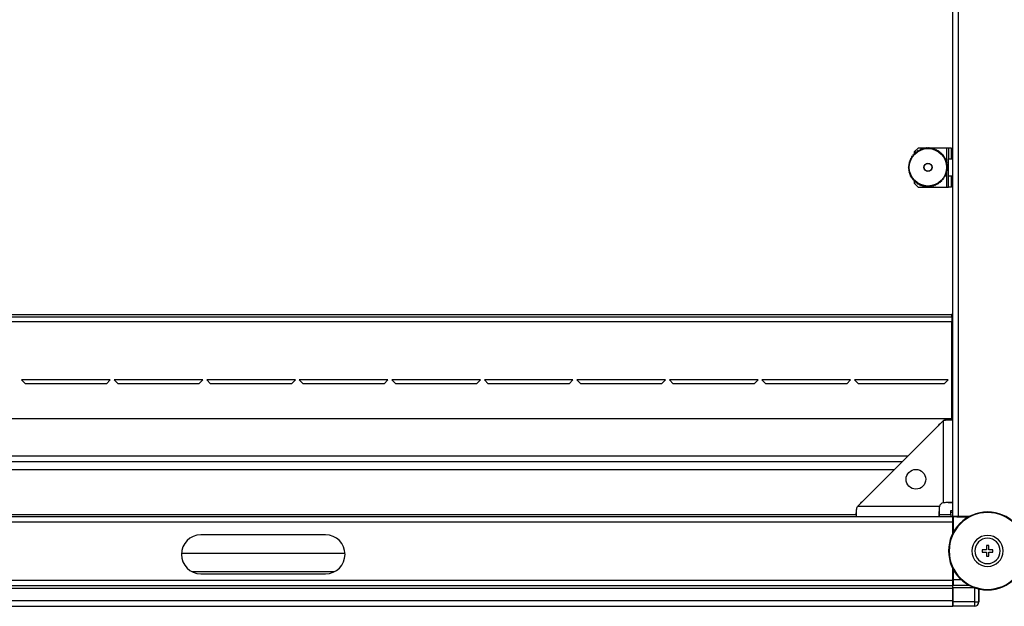
# Model space of a CAD drawing. Units: millimetres. Extents: x 377 to 902, y 240 to 617.
# Drawn here: x 590 to 640, y 240 to 270 of the extents above; entities that cross this region are included whole.
import ezdxf

# ---------------------------------------------------------------- set-up
doc = ezdxf.new("R2010")
doc.units = ezdxf.units.MM

msp = doc.modelspace()

# ---------------------------------------------------------------- linework, layer by layer
at = {"color": 7, "linetype": 'Continuous', "lineweight": 25}
for p, q in [((637.5402, 244.8802), (637.5402, 295.6802)), ((637.8202, 244.8802), (637.8202, 295.6802)), ((635.4203, 263.3205), (635.4202, 263.2652)), ((635.425, 263.3277), (635.4755, 263.3503)), ((635.4814, 263.4053), (635.4755, 263.3503)), ((635.4868, 263.412), (635.5394, 263.4292)), ((635.551, 263.4833), (635.5394, 263.4292)), ((635.5571, 263.4894), (635.6112, 263.501)), ((635.7602, 263.7702), (635.5602, 263.5702)), ((635.5602, 263.5702), (635.5602, 263.4901)), ((635.6284, 263.5536), (635.6112, 263.501)), ((635.6351, 263.559), (635.6901, 263.5649)), ((635.7127, 263.6154), (635.6901, 263.5649)), ((635.7199, 263.6201), (635.7752, 263.6202)), ((636.1938, 263.7702), (635.7602, 263.7702)), ((635.803, 263.6681), (635.7752, 263.6202)), ((635.8107, 263.672), (635.8657, 263.6663)), ((635.8983, 263.711), (635.8657, 263.6663)), ((635.9064, 263.7141), (635.9605, 263.7027)), ((635.9976, 263.7437), (635.9605, 263.7027)), ((636.0059, 263.746), (636.0586, 263.729)), ((636.0997, 263.7659), (636.0586, 263.729)), ((636.1083, 263.7673), (636.1588, 263.7448)), ((636.2037, 263.7773), (636.1588, 263.7448)), ((636.2123, 263.7777), (636.2602, 263.7502)), ((636.295, 263.7702), (636.2255, 263.7702)), ((636.3082, 263.7777), (636.2602, 263.7502)), ((636.3168, 263.7773), (636.3616, 263.7448)), ((637.2102, 263.7702), (636.3267, 263.7702)), ((636.4122, 263.7673), (636.3616, 263.7448)), ((636.4207, 263.7659), (636.4619, 263.729)), ((636.5146, 263.746), (636.4619, 263.729)), ((636.5229, 263.7437), (636.56, 263.7027)), ((636.6141, 263.7141), (636.56, 263.7027)), ((636.6222, 263.711), (636.6548, 263.6663)), ((636.7098, 263.672), (636.6548, 263.6663)), ((636.7175, 263.6681), (636.7452, 263.6202)), ((636.8006, 263.6201), (636.7452, 263.6202)), ((636.8078, 263.6154), (636.8304, 263.5649)), ((636.8854, 263.559), (636.8304, 263.5649)), ((636.8921, 263.5536), (636.9093, 263.501)), ((636.9634, 263.4894), (636.9093, 263.501)), ((636.9695, 263.4833), (636.9811, 263.4292)), ((637.0337, 263.412), (636.9811, 263.4292)), ((637.0391, 263.4053), (637.045, 263.3503)), ((637.0955, 263.3277), (637.045, 263.3503)), ((637.1002, 263.3205), (637.1003, 263.2652)), ((637.3102, 263.7702), (637.2102, 263.7702)), ((637.4602, 263.7702), (637.3102, 263.7702)), ((637.3102, 263.7702), (637.3102, 263.2202)), ((637.4602, 263.2202), (637.4602, 263.7702)), ((635.2627, 262.8281), (635.2902, 262.7802)), ((635.2631, 262.8367), (635.2956, 262.8816)), ((635.2731, 262.9321), (635.2956, 262.8816)), ((635.2745, 262.9407), (635.3114, 262.9818)), ((635.2944, 263.0345), (635.3114, 262.9818)), ((635.2967, 263.0428), (635.3377, 263.0799)), ((635.3263, 263.134), (635.3377, 263.0799)), ((635.3294, 263.1421), (635.3741, 263.1747)), ((635.3684, 263.2297), (635.3741, 263.1747)), ((635.3723, 263.2374), (635.4202, 263.2652)), ((637.1481, 263.2374), (637.1003, 263.2652)), ((637.1521, 263.2297), (637.1464, 263.1747)), ((637.1911, 263.1421), (637.1464, 263.1747)), ((637.1942, 263.134), (637.1828, 263.0799)), ((637.2238, 263.0428), (637.1828, 263.0799)), ((637.226, 263.0345), (637.209, 262.9818)), ((637.246, 262.9407), (637.209, 262.9818)), ((637.2473, 262.9321), (637.2249, 262.8816)), ((637.2574, 262.8367), (637.2249, 262.8816)), ((637.2578, 262.8281), (637.2302, 262.7802)), ((637.3102, 262.3202), (637.3102, 263.2202)), ((637.3102, 263.2202), (637.5402, 263.2202)), ((635.2627, 262.7322), (635.2902, 262.7802)), ((635.2631, 262.7236), (635.2956, 262.6788)), ((635.2731, 262.6282), (635.2956, 262.6788)), ((635.2745, 262.6197), (635.3114, 262.5785)), ((635.2944, 262.5258), (635.3114, 262.5785)), ((635.2967, 262.5175), (635.3377, 262.4804)), ((635.3263, 262.4263), (635.3377, 262.4804)), ((635.3294, 262.4182), (635.3741, 262.3856)), ((635.3684, 262.3306), (635.3741, 262.3856)), ((635.3723, 262.3229), (635.4202, 262.2952)), ((637.1481, 262.3229), (637.1003, 262.2952)), ((637.1911, 262.4182), (637.1464, 262.3856)), ((637.1521, 262.3306), (637.1464, 262.3856)), ((637.2238, 262.5175), (637.1828, 262.4804)), ((637.1942, 262.4263), (637.1828, 262.4804)), ((637.246, 262.6197), (637.209, 262.5785)), ((637.226, 262.5258), (637.209, 262.5785)), ((637.2574, 262.7236), (637.2249, 262.6788)), ((637.2473, 262.6282), (637.2249, 262.6788)), ((637.2578, 262.7322), (637.2302, 262.7802)), ((637.5402, 262.3202), (637.3102, 262.3202)), ((637.3102, 261.7702), (637.3102, 262.3202)), ((637.4602, 261.7702), (637.4602, 262.3202)), ((635.4203, 262.2398), (635.4202, 262.2952)), ((635.425, 262.2326), (635.4755, 262.21)), ((635.4814, 262.155), (635.4755, 262.21)), ((635.4868, 262.1483), (635.5394, 262.1311)), ((635.551, 262.077), (635.5394, 262.1311)), ((635.5571, 262.0709), (635.6112, 262.0593)), ((635.5602, 262.0702), (635.5602, 261.9702)), ((635.5602, 261.9702), (635.7602, 261.7702)), ((635.6284, 262.0067), (635.6112, 262.0593)), ((635.6351, 262.0013), (635.6901, 261.9954)), ((635.7127, 261.9449), (635.6901, 261.9954)), ((635.7199, 261.9402), (635.7752, 261.9401)), ((635.803, 261.8923), (635.7752, 261.9401)), ((635.8107, 261.8883), (635.8657, 261.894)), ((635.8983, 261.8493), (635.8657, 261.894)), ((635.9064, 261.8462), (635.9605, 261.8576)), ((635.9976, 261.8166), (635.9605, 261.8576)), ((636.0059, 261.8144), (636.0586, 261.8314)), ((636.0997, 261.7944), (636.0586, 261.8314)), ((636.1083, 261.7931), (636.1588, 261.8155)), ((636.2037, 261.783), (636.1588, 261.8155)), ((636.2123, 261.7826), (636.2602, 261.8102)), ((636.3082, 261.7826), (636.2602, 261.8102)), ((636.3168, 261.783), (636.3616, 261.8155)), ((636.4122, 261.7931), (636.3616, 261.8155)), ((636.4207, 261.7944), (636.4619, 261.8314)), ((636.5145, 261.8144), (636.4619, 261.8314)), ((636.5229, 261.8166), (636.56, 261.8576)), ((636.6141, 261.8462), (636.56, 261.8576)), ((636.6222, 261.8493), (636.6548, 261.894)), ((636.7098, 261.8883), (636.6548, 261.894)), ((636.7175, 261.8923), (636.7452, 261.9401)), ((636.8006, 261.9402), (636.7452, 261.9401)), ((636.8078, 261.9449), (636.8304, 261.9954)), ((636.8854, 262.0013), (636.8304, 261.9954)), ((636.8921, 262.0067), (636.9093, 262.0593)), ((636.9634, 262.0709), (636.9093, 262.0593)), ((636.9695, 262.077), (636.9811, 262.1311)), ((637.0337, 262.1483), (636.9811, 262.1311)), ((637.0391, 262.155), (637.045, 262.21)), ((637.0955, 262.2326), (637.045, 262.21)), ((637.1002, 262.2398), (637.1003, 262.2952)), ((635.7602, 261.7702), (637.2102, 261.7702)), ((637.2102, 261.7702), (637.3102, 261.7702)), ((637.4602, 261.7702), (637.3102, 261.7702)), ((637.4902, 255.2202), (526.7902, 255.2202)), ((526.7902, 255.1202), (637.4902, 255.1202)), ((526.7902, 254.8802), (637.4902, 254.8802)), ((637.4902, 255.1202), (637.4902, 255.2202)), ((637.4902, 255.1202), (637.4902, 254.8802)), ((637.4902, 249.8802), (637.4902, 254.8802)), ((594.2902, 251.8802), (589.7402, 251.8802)), ((589.9402, 251.6802), (589.7402, 251.8802)), ((594.2902, 251.8802), (594.0902, 251.6802)), ((594.6902, 251.6802), (594.4902, 251.8802)), ((599.0402, 251.8802), (594.4902, 251.8802)), ((599.0402, 251.8802), (598.8402, 251.6802)), ((599.4402, 251.6802), (599.2402, 251.8802)), ((603.7902, 251.8802), (599.2402, 251.8802)), ((603.7902, 251.8802), (603.5902, 251.6802)), ((604.1902, 251.6802), (603.9902, 251.8802)), ((608.5402, 251.8802), (603.9902, 251.8802)), ((608.5402, 251.8802), (608.3402, 251.6802)), ((608.9402, 251.6802), (608.7402, 251.8802)), ((613.2902, 251.8802), (608.7402, 251.8802)), ((613.2902, 251.8802), (613.0902, 251.6802)), ((613.6902, 251.6802), (613.4902, 251.8802)), ((618.0402, 251.8802), (613.4902, 251.8802)), ((618.0402, 251.8802), (617.8402, 251.6802)), ((618.4402, 251.6802), (618.2402, 251.8802)), ((622.7902, 251.8802), (618.2402, 251.8802)), ((622.7902, 251.8802), (622.5902, 251.6802)), ((623.1902, 251.6802), (622.9902, 251.8802)), ((627.5402, 251.8802), (622.9902, 251.8802)), ((627.5402, 251.8802), (627.3402, 251.6802)), ((627.9402, 251.6802), (627.7402, 251.8802)), ((632.2902, 251.8802), (627.7402, 251.8802)), ((632.2902, 251.8802), (632.0902, 251.6802)), ((637.2902, 251.8802), (632.4902, 251.8802)), ((632.6902, 251.6802), (632.4902, 251.8802)), ((637.2902, 251.8802), (637.0902, 251.6802)), ((594.0902, 251.6802), (589.9402, 251.6802)), ((598.8402, 251.6802), (594.6902, 251.6802)), ((603.5902, 251.6802), (599.4402, 251.6802)), ((608.3402, 251.6802), (604.1902, 251.6802)), ((613.0902, 251.6802), (608.9402, 251.6802)), ((617.8402, 251.6802), (613.6902, 251.6802)), ((622.5902, 251.6802), (618.4402, 251.6802)), ((627.3402, 251.6802), (623.1902, 251.6802)), ((632.0902, 251.6802), (627.9402, 251.6802)), ((637.0902, 251.6802), (632.6902, 251.6802)), ((637.5402, 249.8802), (526.7402, 249.8802)), ((637.0402, 249.7802), (632.6402, 245.3802)), ((637.0402, 249.7802), (637.0402, 245.5751)), ((637.4167, 249.837), (637.2286, 249.837)), ((636.8349, 249.6075), (636.7902, 249.5302)), ((636.8349, 249.6075), (636.8202, 249.5602)), ((636.8676, 249.6075), (636.8349, 249.6075)), ((634.9402, 247.6802), (529.3402, 247.6802)), ((632.8861, 245.626), (632.8159, 245.5855)), ((632.5834, 245.1918), (632.5834, 245.0037)), ((636.8453, 245.3802), (632.6402, 245.3802)), ((632.8589, 245.5988), (632.8159, 245.5855)), ((632.8159, 245.5558), (632.8159, 245.5855)), ((636.8402, 244.8802), (636.8402, 245.1302)), ((637.5402, 245.5802), (637.2902, 245.5802)), ((637.4402, 245.1802), (637.5402, 245.1802)), ((637.4402, 244.9802), (637.4402, 245.1802)), ((526.7402, 244.8802), (637.5402, 244.8802)), ((637.5402, 245.0802), (637.4402, 245.0802)), ((637.4402, 244.9802), (637.4402, 244.8802)), ((637.8202, 244.8802), (637.5402, 244.8802)), ((637.5402, 244.6002), (637.5402, 244.8802)), ((637.5402, 244.8771), (637.5555, 244.8619)), ((637.5402, 244.8771), (637.6902, 244.8771)), ((637.553, 244.7174), (637.5402, 244.7302)), ((637.5555, 244.8619), (637.5555, 244.05)), ((638.3622, 244.8619), (637.5555, 244.8619)), ((637.6872, 244.8771), (637.6872, 244.8802)), ((637.6902, 244.8802), (637.6902, 244.8771)), ((637.703, 244.8644), (637.6902, 244.8771)), ((638.3966, 244.8802), (637.8202, 244.8802)), ((637.843, 244.8632), (638.3646, 244.8632)), ((639.3183, 245.0752), (639.3183, 245.1052)), ((526.7402, 244.6002), (637.5402, 244.6002)), ((637.5402, 244.0209), (637.5402, 244.6002)), ((637.5542, 244.0475), (637.5542, 244.5774)), ((605.3402, 243.9302), (598.9402, 243.9302)), ((639.2583, 243.1652), (639.0433, 243.1652)), ((639.0433, 243.1652), (639.0433, 243.0452)), ((639.3783, 243.3802), (639.2583, 243.3802)), ((639.2583, 243.3802), (639.2583, 243.1652)), ((639.3783, 243.1652), (639.3783, 243.3802)), ((639.5933, 243.1652), (639.3783, 243.1652)), ((639.5933, 243.0452), (639.5933, 243.1652)), ((606.339, 242.9802), (597.9415, 242.9802)), ((639.0433, 243.0452), (639.2583, 243.0452)), ((639.2583, 243.0452), (639.2583, 242.8302)), ((639.2583, 242.8302), (639.3783, 242.8302)), ((639.3783, 242.8302), (639.3783, 243.0452)), ((639.3783, 243.0452), (639.5933, 243.0452)), ((637.5402, 241.6102), (637.5402, 242.1894)), ((637.5542, 241.6329), (637.5542, 242.1628)), ((637.5555, 242.1603), (637.5555, 241.6262)), ((526.7402, 241.6102), (637.5402, 241.6102)), ((605.7761, 242.0302), (598.5043, 242.0302)), ((598.9402, 241.9302), (605.3402, 241.9302)), ((637.5402, 241.3302), (637.5402, 241.6102)), ((526.7402, 241.3302), (637.5402, 241.3302)), ((526.7402, 241.2002), (637.5402, 241.2002)), ((637.5402, 241.4802), (637.553, 241.4929)), ((637.5402, 241.3334), (637.5531, 241.3463)), ((637.5402, 241.3334), (637.5435, 241.3301)), ((637.5402, 241.2002), (637.5402, 241.3302)), ((637.5402, 240.5602), (637.5402, 241.2002)), ((638.6447, 241.2061), (637.5446, 241.2061)), ((637.5446, 241.2061), (637.5446, 240.4877)), ((638.6447, 241.2061), (638.6447, 240.4877)), ((638.8646, 241.1573), (638.8646, 240.4877)), ((638.8647, 240.4877), (638.8647, 241.1573)), ((639.3183, 241.1352), (639.3183, 241.1052)), ((526.7402, 240.5602), (637.5402, 240.5602)), ((526.7402, 240.2802), (637.5402, 240.2802)), ((637.5402, 240.5602), (637.5446, 240.5109)), ((637.5402, 240.2802), (637.5402, 240.5602)), ((638.6447, 240.4877), (637.5446, 240.4877)), ((638.6447, 240.2677), (637.5465, 240.2677)), ((638.6447, 240.4877), (638.8647, 240.4877)), ((638.6447, 240.4877), (638.6447, 240.2677))]:
    msp.add_line(p, q, dxfattribs=at)
at = {"color": 8, "linetype": 'Continuous', "lineweight": 25}
for p, q in [((637.2102, 263.7702), (637.2102, 263.0551)), ((637.2102, 262.5052), (637.2102, 261.7702)), ((529.0402, 247.9802), (635.2402, 247.9802)), ((529.7402, 247.2802), (634.5402, 247.2802)), ((635.5694, 247.2802), (635.7111, 247.2802)), ((531.6966, 244.9802), (632.5838, 244.9802)), ((636.8402, 244.9802), (637.4402, 244.9802)), ((637.553, 244.7174), (637.5402, 244.7174)), ((637.703, 244.8802), (637.703, 244.8644)), ((637.843, 244.8632), (637.843, 244.8802)), ((637.5402, 244.5774), (637.5542, 244.5774)), ((637.5542, 241.6329), (637.5402, 241.6329)), ((637.9719, 241.6262), (637.5555, 241.6262)), ((638.3967, 241.3301), (637.5435, 241.3301)), ((637.5531, 241.3463), (638.3663, 241.3463))]:
    msp.add_line(p, q, dxfattribs=at)
at = {"color": 8, "linetype": 'Continuous', "lineweight": 25, "flags": 128}
msp.add_lwpolyline([(638.8512, 240.4119), (638.8604, 240.4448), (638.8646, 240.4877)], dxfattribs=at)
at = {"color": 7, "linetype": 'Continuous', "lineweight": 25}
for centre, radius in [((636.2602, 262.7802), 0.96), ((636.2602, 262.7802), 0.21), ((636.2602, 262.7802), 0.2), ((635.6402, 246.7802), 0.505)]:
    msp.add_circle(centre, radius, dxfattribs=at)
for centre, radius, start, end in [((637.5652, 255.2202), 0.075, 109.47122, 180), ((637.0902, 245.3302), 0.25, 101.53696, 168.46304), ((639.3183, 243.1052), 2, 90, 270), ((639.3183, 243.1052), 1.97, 90, 270), ((639.3183, 243.1052), 2, 270, 90), ((639.3183, 243.1052), 1.97, 270, 90), ((598.9402, 242.9302), 1, 90, 270), ((605.3402, 242.9302), 1, 270, 90), ((639.3183, 243.1052), 0.8, 90, 270), ((639.3183, 243.1052), 0.65, 90, 270), ((639.3183, 243.1052), 0.8, 270, 90), ((639.3183, 243.1052), 0.65, 270, 90), ((638.6447, 240.4877), 0.22, 270, 0)]:
    msp.add_arc(centre, radius, start, end, dxfattribs=at)
for centre, major_axis, start_param, end_param in [((637.5435, 241.2061), (0, 0.124), 4.712389, 6.2744587), ((637.5465, 240.4877), (0, 0.22), 1.5707963, 3.1503193)]:
    msp.add_ellipse(centre, major_axis=major_axis, ratio=0.0087269, start_param=start_param, end_param=end_param, dxfattribs=at)
for points, knots in [([(635.4215, 263.3248), (635.4212, 263.3241), (635.4205, 263.3228), (635.4203, 263.3214), (635.4203, 263.3206), (635.4203, 263.3205)], [0, 0, 0, 0, 0.4597743, 0.9168841, 1, 1, 1, 1]), ([(635.425, 263.3277), (635.4244, 263.3274), (635.4232, 263.3268), (635.4221, 263.3256), (635.4216, 263.3249), (635.4215, 263.3248)], [0, 0, 0, 0, 0.4590367, 0.9194047, 1, 1, 1, 1]), ([(635.4831, 263.4095), (635.4827, 263.4089), (635.4818, 263.4076), (635.4815, 263.4062), (635.4814, 263.4054), (635.4814, 263.4053)], [0, 0, 0, 0, 0.45996795, 0.91685399, 1, 1, 1, 1]), ([(635.4868, 263.412), (635.4862, 263.4118), (635.485, 263.4113), (635.4837, 263.4102), (635.4832, 263.4096), (635.4831, 263.4095)], [0, 0, 0, 0, 0.4583503, 0.9195181, 1, 1, 1, 1]), ([(635.5531, 263.4872), (635.5526, 263.4867), (635.5517, 263.4856), (635.5512, 263.4842), (635.551, 263.4834), (635.551, 263.4833)], [0, 0, 0, 0, 0.4596841, 0.9168296, 1, 1, 1, 1]), ([(635.5571, 263.4894), (635.5565, 263.4892), (635.5552, 263.4889), (635.5538, 263.4879), (635.5532, 263.4873), (635.5531, 263.4872)], [0, 0, 0, 0, 0.4587141, 0.9194482, 1, 1, 1, 1]), ([(635.6309, 263.5573), (635.6304, 263.5568), (635.6293, 263.5558), (635.6287, 263.5544), (635.6284, 263.5537), (635.6284, 263.5536)], [0, 0, 0, 0, 0.4596645, 0.9166297, 1, 1, 1, 1]), ([(635.6351, 263.559), (635.6344, 263.5589), (635.6331, 263.5587), (635.6317, 263.5579), (635.631, 263.5574), (635.6309, 263.5573)], [0, 0, 0, 0, 0.4577681, 0.9198888, 1, 1, 1, 1]), ([(635.7156, 263.6188), (635.715, 263.6184), (635.7139, 263.6175), (635.713, 263.6162), (635.7127, 263.6155), (635.7127, 263.6154)], [0, 0, 0, 0, 0.45939727, 0.91692077, 1, 1, 1, 1]), ([(635.7199, 263.6201), (635.7193, 263.6201), (635.7179, 263.62), (635.7164, 263.6193), (635.7157, 263.6189), (635.7156, 263.6188)], [0, 0, 0, 0, 0.4582683, 0.9197198, 1, 1, 1, 1]), ([(635.8062, 263.6712), (635.8056, 263.6708), (635.8044, 263.67), (635.8034, 263.6688), (635.803, 263.6682), (635.803, 263.6681)], [0, 0, 0, 0, 0.4599869, 0.9171436, 1, 1, 1, 1]), ([(635.8107, 263.672), (635.81, 263.672), (635.8087, 263.6721), (635.8071, 263.6716), (635.8063, 263.6712), (635.8062, 263.6712)], [0, 0, 0, 0, 0.458416, 0.9188715, 1, 1, 1, 1]), ([(635.9018, 263.7137), (635.9012, 263.7134), (635.8999, 263.7128), (635.8988, 263.7117), (635.8984, 263.7111), (635.8983, 263.711)], [0, 0, 0, 0, 0.4596857, 0.9167598, 1, 1, 1, 1]), ([(635.9064, 263.7141), (635.9057, 263.7142), (635.9044, 263.7144), (635.9028, 263.7141), (635.902, 263.7138), (635.9018, 263.7137)], [0, 0, 0, 0, 0.4586928, 0.9195563, 1, 1, 1, 1]), ([(636.0014, 263.7461), (636.0007, 263.7458), (635.9993, 263.7453), (635.9982, 263.7444), (635.9977, 263.7438), (635.9976, 263.7437)], [0, 0, 0, 0, 0.4602215, 0.9171388, 1, 1, 1, 1]), ([(636.0059, 263.746), (636.0053, 263.7461), (636.004, 263.7464), (636.0024, 263.7463), (636.0015, 263.7461), (636.0014, 263.7461)], [0, 0, 0, 0, 0.458449, 0.9194557, 1, 1, 1, 1]), ([(636.1038, 263.7678), (636.1031, 263.7677), (636.1017, 263.7673), (636.1004, 263.7665), (636.0998, 263.766), (636.0997, 263.7659)], [0, 0, 0, 0, 0.459024, 0.9165628, 1, 1, 1, 1]), ([(636.1083, 263.7673), (636.1076, 263.7675), (636.1064, 263.7679), (636.1048, 263.768), (636.1039, 263.7679), (636.1038, 263.7678)], [0, 0, 0, 0, 0.45877112, 0.91973496, 1, 1, 1, 1]), ([(636.2079, 263.7788), (636.2071, 263.7787), (636.2057, 263.7785), (636.2044, 263.7778), (636.2038, 263.7774), (636.2037, 263.7773)], [0, 0, 0, 0, 0.4599418, 0.9172369, 1, 1, 1, 1]), ([(636.2123, 263.7777), (636.2117, 263.778), (636.2105, 263.7786), (636.2089, 263.7788), (636.208, 263.7788), (636.2079, 263.7788)], [0, 0, 0, 0, 0.4578648, 0.9191347, 1, 1, 1, 1]), ([(636.3126, 263.7788), (636.3119, 263.7788), (636.3104, 263.7787), (636.309, 263.7782), (636.3083, 263.7778), (636.3082, 263.7777)], [0, 0, 0, 0, 0.4536127, 0.9051014, 1, 1, 1, 1]), ([(636.3168, 263.7773), (636.3163, 263.7776), (636.3151, 263.7783), (636.3135, 263.7787), (636.3127, 263.7788), (636.3126, 263.7788)], [0, 0, 0, 0, 0.464371, 0.93188812, 1, 1, 1, 1]), ([(636.4166, 263.7679), (636.4159, 263.7679), (636.4145, 263.768), (636.413, 263.7676), (636.4123, 263.7673), (636.4122, 263.7673)], [0, 0, 0, 0, 0.4602572, 0.9171614, 1, 1, 1, 1]), ([(636.4207, 263.7659), (636.4202, 263.7663), (636.4192, 263.7671), (636.4176, 263.7677), (636.4168, 263.7678), (636.4166, 263.7679)], [0, 0, 0, 0, 0.45790333, 0.91910703, 1, 1, 1, 1]), ([(636.519, 263.7461), (636.5183, 263.7462), (636.5169, 263.7465), (636.5154, 263.7462), (636.5147, 263.746), (636.5146, 263.746)], [0, 0, 0, 0, 0.4599202, 0.9172416, 1, 1, 1, 1]), ([(636.5229, 263.7437), (636.5224, 263.7442), (636.5215, 263.7451), (636.52, 263.7458), (636.5191, 263.7461), (636.519, 263.7461)], [0, 0, 0, 0, 0.4581652, 0.9196948, 1, 1, 1, 1]), ([(636.6186, 263.7138), (636.6179, 263.714), (636.6165, 263.7144), (636.615, 263.7143), (636.6142, 263.7141), (636.6141, 263.7141)], [0, 0, 0, 0, 0.46006479, 0.91673715, 1, 1, 1, 1]), ([(636.6222, 263.711), (636.6217, 263.7115), (636.6209, 263.7125), (636.6195, 263.7134), (636.6187, 263.7137), (636.6186, 263.7138)], [0, 0, 0, 0, 0.4586641, 0.91940634, 1, 1, 1, 1]), ([(636.7142, 263.6712), (636.7135, 263.6715), (636.7122, 263.672), (636.7107, 263.6721), (636.7099, 263.672), (636.7098, 263.672)], [0, 0, 0, 0, 0.4592814, 0.916541, 1, 1, 1, 1]), ([(636.7175, 263.6681), (636.7171, 263.6686), (636.7164, 263.6697), (636.7151, 263.6707), (636.7143, 263.6711), (636.7142, 263.6712)], [0, 0, 0, 0, 0.45879663, 0.91948091, 1, 1, 1, 1]), ([(636.8049, 263.6188), (636.8042, 263.6192), (636.8029, 263.6199), (636.8014, 263.6201), (636.8007, 263.6201), (636.8006, 263.6201)], [0, 0, 0, 0, 0.4604544, 0.916752, 1, 1, 1, 1]), ([(636.8078, 263.6154), (636.8075, 263.616), (636.8069, 263.6172), (636.8057, 263.6183), (636.805, 263.6188), (636.8049, 263.6188)], [0, 0, 0, 0, 0.4584868, 0.9199853, 1, 1, 1, 1]), ([(636.8895, 263.5573), (636.8889, 263.5577), (636.8877, 263.5585), (636.8863, 263.5589), (636.8855, 263.559), (636.8854, 263.559)], [0, 0, 0, 0, 0.4589709, 0.9162488, 1, 1, 1, 1]), ([(636.8921, 263.5536), (636.8919, 263.5542), (636.8914, 263.5554), (636.8903, 263.5567), (636.8896, 263.5572), (636.8895, 263.5573)], [0, 0, 0, 0, 0.4585738, 0.9198504, 1, 1, 1, 1]), ([(636.9673, 263.4873), (636.9668, 263.4878), (636.9656, 263.4887), (636.9642, 263.4892), (636.9635, 263.4894), (636.9634, 263.4894)], [0, 0, 0, 0, 0.4602761, 0.9172161, 1, 1, 1, 1]), ([(636.9695, 263.4833), (636.9693, 263.4839), (636.9689, 263.4852), (636.968, 263.4866), (636.9674, 263.4872), (636.9673, 263.4873)], [0, 0, 0, 0, 0.4586564, 0.9201689, 1, 1, 1, 1]), ([(637.0374, 263.4095), (637.0369, 263.41), (637.0358, 263.4111), (637.0345, 263.4117), (637.0338, 263.412), (637.0337, 263.412)], [0, 0, 0, 0, 0.4596274, 0.917462, 1, 1, 1, 1]), ([(637.0391, 263.4053), (637.039, 263.406), (637.0388, 263.4073), (637.038, 263.4087), (637.0374, 263.4094), (637.0374, 263.4095)], [0, 0, 0, 0, 0.4585985, 0.9199146, 1, 1, 1, 1]), ([(637.0989, 263.3248), (637.0984, 263.3254), (637.0975, 263.3265), (637.0963, 263.3274), (637.0956, 263.3277), (637.0955, 263.3277)], [0, 0, 0, 0, 0.4598989, 0.9170483, 1, 1, 1, 1]), ([(637.1002, 263.3205), (637.1001, 263.3211), (637.1, 263.3225), (637.0994, 263.324), (637.099, 263.3247), (637.0989, 263.3248)], [0, 0, 0, 0, 0.4583764, 0.9196346, 1, 1, 1, 1]), ([(635.2631, 262.8367), (635.2628, 262.8362), (635.2621, 262.835), (635.2617, 262.8335), (635.2616, 262.8326), (635.2616, 262.8325)], [0, 0, 0, 0, 0.4589179, 0.9197263, 1, 1, 1, 1]), ([(635.2616, 262.8325), (635.2616, 262.8317), (635.2617, 262.8303), (635.2622, 262.8289), (635.2626, 262.8282), (635.2627, 262.8281)], [0, 0, 0, 0, 0.4596459, 0.9169444, 1, 1, 1, 1]), ([(635.2725, 262.9366), (635.2725, 262.9358), (635.2724, 262.9344), (635.2728, 262.9329), (635.2731, 262.9322), (635.2731, 262.9321)], [0, 0, 0, 0, 0.4598272, 0.9167136, 1, 1, 1, 1]), ([(635.2745, 262.9407), (635.2741, 262.9401), (635.2733, 262.9391), (635.2727, 262.9375), (635.2726, 262.9367), (635.2725, 262.9366)], [0, 0, 0, 0, 0.4587913, 0.9196639, 1, 1, 1, 1]), ([(635.2943, 263.039), (635.2942, 263.0382), (635.2939, 263.0368), (635.2942, 263.0353), (635.2944, 263.0346), (635.2944, 263.0345)], [0, 0, 0, 0, 0.4597498, 0.916775, 1, 1, 1, 1]), ([(635.2967, 263.0428), (635.2962, 263.0423), (635.2953, 263.0414), (635.2946, 263.0399), (635.2943, 263.0391), (635.2943, 263.039)], [0, 0, 0, 0, 0.4588315, 0.9197168, 1, 1, 1, 1]), ([(635.3266, 263.1385), (635.3264, 263.1378), (635.326, 263.1364), (635.3261, 263.1349), (635.3263, 263.1342), (635.3263, 263.134)], [0, 0, 0, 0, 0.4598177, 0.9168638, 1, 1, 1, 1]), ([(635.3294, 263.1421), (635.3289, 263.1417), (635.3279, 263.1408), (635.327, 263.1394), (635.3267, 263.1386), (635.3266, 263.1385)], [0, 0, 0, 0, 0.4582293, 0.919938, 1, 1, 1, 1]), ([(635.3692, 263.2341), (635.3689, 263.2334), (635.3684, 263.2321), (635.3683, 263.2306), (635.3684, 263.2298), (635.3684, 263.2297)], [0, 0, 0, 0, 0.4596959, 0.9168022, 1, 1, 1, 1]), ([(635.3723, 263.2374), (635.3718, 263.237), (635.3707, 263.2363), (635.3697, 263.235), (635.3693, 263.2342), (635.3692, 263.2341)], [0, 0, 0, 0, 0.45900459, 0.91948682, 1, 1, 1, 1]), ([(637.1512, 263.2342), (637.1508, 263.2348), (637.1501, 263.236), (637.1489, 263.237), (637.1482, 263.2374), (637.1481, 263.2374)], [0, 0, 0, 0, 0.4597254, 0.9171331, 1, 1, 1, 1]), ([(637.1521, 263.2297), (637.1521, 263.2304), (637.1521, 263.2317), (637.1517, 263.2333), (637.1513, 263.2341), (637.1512, 263.2342)], [0, 0, 0, 0, 0.4585675, 0.91964, 1, 1, 1, 1]), ([(637.1938, 263.1386), (637.1935, 263.1392), (637.1928, 263.1405), (637.1918, 263.1416), (637.1912, 263.142), (637.1911, 263.1421)], [0, 0, 0, 0, 0.4598928, 0.9175308, 1, 1, 1, 1]), ([(637.1942, 263.134), (637.1943, 263.1347), (637.1944, 263.136), (637.1941, 263.1376), (637.1938, 263.1384), (637.1938, 263.1386)], [0, 0, 0, 0, 0.4585987, 0.919529, 1, 1, 1, 1]), ([(637.2262, 263.039), (637.2259, 263.0397), (637.2254, 263.0411), (637.2244, 263.0422), (637.2239, 263.0427), (637.2238, 263.0428)], [0, 0, 0, 0, 0.45992498, 0.91672177, 1, 1, 1, 1]), ([(637.226, 263.0345), (637.2262, 263.0351), (637.2265, 263.0364), (637.2264, 263.038), (637.2262, 263.0389), (637.2262, 263.039)], [0, 0, 0, 0, 0.4585879, 0.9197834, 1, 1, 1, 1]), ([(637.2479, 262.9366), (637.2477, 262.9373), (637.2474, 262.9387), (637.2466, 262.94), (637.2461, 262.9406), (637.246, 262.9407)], [0, 0, 0, 0, 0.4594689, 0.9170883, 1, 1, 1, 1]), ([(637.2473, 262.9321), (637.2476, 262.9328), (637.248, 262.934), (637.2481, 262.9356), (637.2479, 262.9365), (637.2479, 262.9366)], [0, 0, 0, 0, 0.4584274, 0.9194989, 1, 1, 1, 1]), ([(637.2589, 262.8325), (637.2588, 262.8332), (637.2586, 262.8347), (637.2579, 262.836), (637.2574, 262.8366), (637.2574, 262.8367)], [0, 0, 0, 0, 0.4598613, 0.9171135, 1, 1, 1, 1]), ([(637.2578, 262.8281), (637.2581, 262.8287), (637.2587, 262.8299), (637.2589, 262.8315), (637.2589, 262.8324), (637.2589, 262.8325)], [0, 0, 0, 0, 0.4584655, 0.9197457, 1, 1, 1, 1]), ([(635.2627, 262.7322), (635.2624, 262.7316), (635.2618, 262.7304), (635.2616, 262.7288), (635.2616, 262.7279), (635.2616, 262.7278)], [0, 0, 0, 0, 0.45839099, 0.91975871, 1, 1, 1, 1]), ([(635.2616, 262.7278), (635.2617, 262.7271), (635.2619, 262.7256), (635.2626, 262.7243), (635.263, 262.7237), (635.2631, 262.7236)], [0, 0, 0, 0, 0.45971133, 0.91653128, 1, 1, 1, 1]), ([(635.2731, 262.6282), (635.2729, 262.6276), (635.2725, 262.6263), (635.2724, 262.6247), (635.2725, 262.6238), (635.2725, 262.6237)], [0, 0, 0, 0, 0.4586463, 0.9196477, 1, 1, 1, 1]), ([(635.2725, 262.6237), (635.2727, 262.623), (635.2731, 262.6216), (635.2739, 262.6203), (635.2744, 262.6198), (635.2745, 262.6197)], [0, 0, 0, 0, 0.4596178, 0.9163967, 1, 1, 1, 1]), ([(635.2944, 262.5258), (635.2943, 262.5252), (635.294, 262.5239), (635.2941, 262.5223), (635.2943, 262.5214), (635.2943, 262.5213)], [0, 0, 0, 0, 0.45861974, 0.9197655, 1, 1, 1, 1]), ([(635.2943, 262.5213), (635.2946, 262.5206), (635.2951, 262.5193), (635.296, 262.5181), (635.2966, 262.5176), (635.2967, 262.5175)], [0, 0, 0, 0, 0.4596603, 0.916681, 1, 1, 1, 1]), ([(635.3263, 262.4263), (635.3262, 262.4256), (635.326, 262.4243), (635.3263, 262.4227), (635.3266, 262.4219), (635.3267, 262.4218)], [0, 0, 0, 0, 0.4586489, 0.9195365, 1, 1, 1, 1]), ([(635.3267, 262.4218), (635.327, 262.4211), (635.3276, 262.4198), (635.3287, 262.4187), (635.3293, 262.4183), (635.3294, 262.4182)], [0, 0, 0, 0, 0.45960643, 0.91671911, 1, 1, 1, 1]), ([(635.3684, 262.3306), (635.3684, 262.3299), (635.3683, 262.3286), (635.3688, 262.327), (635.3692, 262.3263), (635.3692, 262.3261)], [0, 0, 0, 0, 0.458552, 0.9196377, 1, 1, 1, 1]), ([(635.3692, 262.3261), (635.3696, 262.3255), (635.3704, 262.3243), (635.3716, 262.3234), (635.3722, 262.323), (635.3723, 262.3229)], [0, 0, 0, 0, 0.4601127, 0.91719255, 1, 1, 1, 1]), ([(637.1481, 262.3229), (637.1487, 262.3233), (637.1498, 262.324), (637.1508, 262.3253), (637.1512, 262.3261), (637.1513, 262.3262)], [0, 0, 0, 0, 0.4585037, 0.92014017, 1, 1, 1, 1]), ([(637.1513, 262.3262), (637.1515, 262.3269), (637.1521, 262.3282), (637.1521, 262.3297), (637.1521, 262.3305), (637.1521, 262.3306)], [0, 0, 0, 0, 0.4598148, 0.91689292, 1, 1, 1, 1]), ([(637.1911, 262.4182), (637.1916, 262.4186), (637.1926, 262.4195), (637.1935, 262.4209), (637.1938, 262.4217), (637.1938, 262.4218)], [0, 0, 0, 0, 0.4583668, 0.9194426, 1, 1, 1, 1]), ([(637.1938, 262.4218), (637.194, 262.4225), (637.1944, 262.4239), (637.1943, 262.4254), (637.1942, 262.4262), (637.1942, 262.4263)], [0, 0, 0, 0, 0.45977, 0.9168498, 1, 1, 1, 1]), ([(637.2238, 262.5175), (637.2243, 262.518), (637.2252, 262.5189), (637.2259, 262.5204), (637.2261, 262.5212), (637.2262, 262.5214)], [0, 0, 0, 0, 0.4585895, 0.9197591, 1, 1, 1, 1]), ([(637.2262, 262.5214), (637.2263, 262.5221), (637.2265, 262.5235), (637.2263, 262.525), (637.2261, 262.5257), (637.226, 262.5258)], [0, 0, 0, 0, 0.459669, 0.9167625, 1, 1, 1, 1]), ([(637.246, 262.6197), (637.2464, 262.6202), (637.2472, 262.6212), (637.2478, 262.6228), (637.2479, 262.6236), (637.2479, 262.6238)], [0, 0, 0, 0, 0.4586579, 0.9195142, 1, 1, 1, 1]), ([(637.2479, 262.6238), (637.248, 262.6245), (637.2481, 262.6259), (637.2477, 262.6274), (637.2474, 262.6281), (637.2473, 262.6282)], [0, 0, 0, 0, 0.4597435, 0.91712908, 1, 1, 1, 1]), ([(637.2574, 262.7236), (637.2577, 262.7241), (637.2584, 262.7253), (637.2588, 262.7269), (637.2589, 262.7277), (637.2589, 262.7279)], [0, 0, 0, 0, 0.45835437, 0.91970724, 1, 1, 1, 1]), ([(637.2589, 262.7279), (637.2588, 262.7286), (637.2588, 262.73), (637.2582, 262.7314), (637.2579, 262.7321), (637.2578, 262.7322)], [0, 0, 0, 0, 0.4598917, 0.9169202, 1, 1, 1, 1]), ([(635.4203, 262.2398), (635.4203, 262.2392), (635.4204, 262.2379), (635.4211, 262.2363), (635.4215, 262.2356), (635.4216, 262.2355)], [0, 0, 0, 0, 0.45853, 0.9194756, 1, 1, 1, 1]), ([(635.4216, 262.2355), (635.422, 262.2349), (635.4229, 262.2338), (635.4242, 262.233), (635.4249, 262.2326), (635.425, 262.2326)], [0, 0, 0, 0, 0.4594889, 0.9171223, 1, 1, 1, 1]), ([(635.4814, 262.155), (635.4815, 262.1543), (635.4817, 262.153), (635.4825, 262.1516), (635.483, 262.1509), (635.4831, 262.1508)], [0, 0, 0, 0, 0.4583125, 0.9192066, 1, 1, 1, 1]), ([(635.4831, 262.1508), (635.4836, 262.1503), (635.4846, 262.1492), (635.486, 262.1486), (635.4867, 262.1483), (635.4868, 262.1483)], [0, 0, 0, 0, 0.4596178, 0.9164065, 1, 1, 1, 1]), ([(635.551, 262.077), (635.5512, 262.0764), (635.5515, 262.0751), (635.5525, 262.0737), (635.5531, 262.0731), (635.5532, 262.073)], [0, 0, 0, 0, 0.458713, 0.9193453, 1, 1, 1, 1]), ([(635.5532, 262.073), (635.5537, 262.0726), (635.5548, 262.0716), (635.5562, 262.0711), (635.557, 262.0709), (635.5571, 262.0709)], [0, 0, 0, 0, 0.45929852, 0.91719714, 1, 1, 1, 1]), ([(635.6284, 262.0067), (635.6286, 262.0061), (635.6291, 262.0049), (635.6302, 262.0036), (635.6308, 262.0031), (635.6309, 262.003)], [0, 0, 0, 0, 0.4585738, 0.9198504, 1, 1, 1, 1]), ([(635.6309, 262.003), (635.6315, 262.0026), (635.6328, 262.0018), (635.6342, 262.0014), (635.635, 262.0013), (635.6351, 262.0013)], [0, 0, 0, 0, 0.460059, 0.9173567, 1, 1, 1, 1]), ([(635.7127, 261.9449), (635.713, 261.9443), (635.7136, 261.9432), (635.7148, 261.942), (635.7155, 261.9415), (635.7156, 261.9415)], [0, 0, 0, 0, 0.4584208, 0.9199756, 1, 1, 1, 1]), ([(635.7156, 261.9415), (635.7163, 261.9411), (635.7176, 261.9404), (635.719, 261.9402), (635.7198, 261.9402), (635.7199, 261.9402)], [0, 0, 0, 0, 0.45931201, 0.91675098, 1, 1, 1, 1]), ([(635.803, 261.8923), (635.8034, 261.8917), (635.8041, 261.8906), (635.8054, 261.8896), (635.8062, 261.8892), (635.8063, 261.8891)], [0, 0, 0, 0, 0.4584775, 0.9205072, 1, 1, 1, 1]), ([(635.8063, 261.8891), (635.8069, 261.8889), (635.8083, 261.8883), (635.8098, 261.8883), (635.8106, 261.8883), (635.8107, 261.8883)], [0, 0, 0, 0, 0.4604309, 0.9176623, 1, 1, 1, 1]), ([(635.8983, 261.8493), (635.8987, 261.8488), (635.8996, 261.8478), (635.901, 261.8469), (635.9018, 261.8466), (635.9019, 261.8466)], [0, 0, 0, 0, 0.4591347, 0.9204539, 1, 1, 1, 1]), ([(635.9019, 261.8466), (635.9026, 261.8464), (635.904, 261.846), (635.9055, 261.8461), (635.9062, 261.8462), (635.9064, 261.8462)], [0, 0, 0, 0, 0.4595291, 0.9168341, 1, 1, 1, 1]), ([(635.9976, 261.8166), (635.9981, 261.8161), (635.999, 261.8152), (636.0005, 261.8145), (636.0013, 261.8143), (636.0014, 261.8142)], [0, 0, 0, 0, 0.4586709, 0.9196062, 1, 1, 1, 1]), ([(636.0014, 261.8142), (636.0022, 261.8141), (636.0036, 261.8139), (636.0051, 261.8141), (636.0058, 261.8143), (636.0059, 261.8144)], [0, 0, 0, 0, 0.4593872, 0.9173409, 1, 1, 1, 1]), ([(636.0997, 261.7944), (636.1003, 261.794), (636.1013, 261.7932), (636.1028, 261.7926), (636.1037, 261.7925), (636.1038, 261.7925)], [0, 0, 0, 0, 0.4590395, 0.9203089, 1, 1, 1, 1]), ([(636.1038, 261.7925), (636.1046, 261.7924), (636.106, 261.7923), (636.1075, 261.7927), (636.1082, 261.793), (636.1083, 261.7931)], [0, 0, 0, 0, 0.45974418, 0.91730836, 1, 1, 1, 1]), ([(636.4122, 261.7931), (636.4128, 261.7928), (636.4141, 261.7924), (636.4157, 261.7923), (636.4166, 261.7925), (636.4167, 261.7925)], [0, 0, 0, 0, 0.4587806, 0.9197539, 1, 1, 1, 1]), ([(636.4167, 261.7925), (636.4174, 261.7927), (636.4188, 261.793), (636.4201, 261.7938), (636.4206, 261.7943), (636.4207, 261.7944)], [0, 0, 0, 0, 0.4600211, 0.91744605, 1, 1, 1, 1]), ([(636.5145, 261.8144), (636.5152, 261.8142), (636.5165, 261.8139), (636.5181, 261.814), (636.519, 261.8142), (636.5191, 261.8142)], [0, 0, 0, 0, 0.4595984, 0.9206211, 1, 1, 1, 1]), ([(636.5191, 261.8142), (636.5198, 261.8145), (636.5211, 261.815), (636.5223, 261.8159), (636.5228, 261.8165), (636.5229, 261.8166)], [0, 0, 0, 0, 0.4597975, 0.9172151, 1, 1, 1, 1]), ([(636.6141, 261.8462), (636.6148, 261.8461), (636.6161, 261.846), (636.6177, 261.8463), (636.6185, 261.8465), (636.6186, 261.8466)], [0, 0, 0, 0, 0.4586928, 0.9195563, 1, 1, 1, 1]), ([(636.6186, 261.8466), (636.6193, 261.8469), (636.6206, 261.8476), (636.6216, 261.8486), (636.6221, 261.8492), (636.6222, 261.8493)], [0, 0, 0, 0, 0.4596857, 0.9167598, 1, 1, 1, 1]), ([(636.7098, 261.8883), (636.7105, 261.8883), (636.7118, 261.8883), (636.7134, 261.8887), (636.7141, 261.8891), (636.7142, 261.8892)], [0, 0, 0, 0, 0.4589607, 0.9199633, 1, 1, 1, 1]), ([(636.7142, 261.8892), (636.7149, 261.8896), (636.7161, 261.8903), (636.717, 261.8915), (636.7174, 261.8922), (636.7175, 261.8923)], [0, 0, 0, 0, 0.4597684, 0.9166189, 1, 1, 1, 1]), ([(636.8006, 261.9402), (636.8012, 261.9403), (636.8025, 261.9404), (636.8041, 261.941), (636.8048, 261.9414), (636.8049, 261.9415)], [0, 0, 0, 0, 0.4587967, 0.9196305, 1, 1, 1, 1]), ([(636.8049, 261.9415), (636.8055, 261.942), (636.8066, 261.9429), (636.8074, 261.9441), (636.8077, 261.9448), (636.8078, 261.9449)], [0, 0, 0, 0, 0.4599038, 0.9169986, 1, 1, 1, 1]), ([(636.8854, 262.0013), (636.886, 262.0014), (636.8874, 262.0016), (636.8888, 262.0024), (636.8895, 262.003), (636.8896, 262.003)], [0, 0, 0, 0, 0.4588524, 0.9197983, 1, 1, 1, 1]), ([(636.8896, 262.003), (636.8901, 262.0035), (636.8911, 262.0046), (636.8918, 262.0059), (636.8921, 262.0066), (636.8921, 262.0067)], [0, 0, 0, 0, 0.4595829, 0.9170153, 1, 1, 1, 1]), ([(636.9634, 262.0709), (636.964, 262.0711), (636.9653, 262.0715), (636.9667, 262.0724), (636.9673, 262.073), (636.9674, 262.0731)], [0, 0, 0, 0, 0.45807912, 0.92026726, 1, 1, 1, 1]), ([(636.9674, 262.0731), (636.9678, 262.0736), (636.9688, 262.0748), (636.9693, 262.0762), (636.9695, 262.0769), (636.9695, 262.077)], [0, 0, 0, 0, 0.4596013, 0.9171017, 1, 1, 1, 1]), ([(637.0337, 262.1483), (637.0343, 262.1485), (637.0355, 262.149), (637.0368, 262.1501), (637.0373, 262.1508), (637.0374, 262.1509)], [0, 0, 0, 0, 0.4584044, 0.9196267, 1, 1, 1, 1]), ([(637.0374, 262.1509), (637.0378, 262.1515), (637.0386, 262.1527), (637.039, 262.1541), (637.0391, 262.1549), (637.0391, 262.155)], [0, 0, 0, 0, 0.45947682, 0.91697019, 1, 1, 1, 1]), ([(637.0955, 262.2326), (637.0961, 262.2329), (637.0972, 262.2335), (637.0984, 262.2347), (637.0988, 262.2354), (637.0989, 262.2355)], [0, 0, 0, 0, 0.4583453, 0.9199157, 1, 1, 1, 1]), ([(637.0989, 262.2355), (637.0993, 262.2362), (637.0999, 262.2375), (637.1002, 262.239), (637.1002, 262.2397), (637.1002, 262.2398)], [0, 0, 0, 0, 0.4596813, 0.91690088, 1, 1, 1, 1]), ([(636.2037, 261.783), (636.2042, 261.7827), (636.2053, 261.782), (636.2069, 261.7816), (636.2078, 261.7815), (636.2079, 261.7815)], [0, 0, 0, 0, 0.45851336, 0.92012623, 1, 1, 1, 1]), ([(636.2079, 261.7815), (636.2087, 261.7816), (636.2101, 261.7816), (636.2115, 261.7822), (636.2122, 261.7825), (636.2123, 261.7826)], [0, 0, 0, 0, 0.4604334, 0.9175515, 1, 1, 1, 1]), ([(636.3082, 261.7826), (636.3088, 261.7823), (636.31, 261.7817), (636.3116, 261.7815), (636.3125, 261.7815), (636.3126, 261.7815)], [0, 0, 0, 0, 0.45900663, 0.92036558, 1, 1, 1, 1]), ([(636.3126, 261.7815), (636.3133, 261.7816), (636.3148, 261.7818), (636.3161, 261.7825), (636.3167, 261.783), (636.3168, 261.783)], [0, 0, 0, 0, 0.459534, 0.9163939, 1, 1, 1, 1]), ([(637.0402, 249.7802), (637.0641, 249.7898), (637.1157, 249.8106), (637.2019, 249.825), (637.2921, 249.8342), (637.3782, 249.8374), (637.4511, 249.8369), (637.5036, 249.8344), (637.5348, 249.8312), (637.5385, 249.8305), (637.5402, 249.8302)], [0, 0, 0, 0, 0.0972098, 0.2103188, 0.3364274, 0.4713383, 0.6102716, 0.748166, 0.8798209, 1, 1, 1, 1]), ([(637.0402, 249.7802), (637.0519, 249.7897), (637.0757, 249.8092), (637.1204, 249.825), (637.1657, 249.834), (637.2033, 249.8371), (637.2211, 249.8368), (637.2275, 249.8366)], [0, 0, 0, 0, 0.1978757, 0.4064166, 0.6302163, 0.8669036, 1, 1, 1, 1]), ([(632.5902, 244.8802), (632.5899, 244.8819), (632.5892, 244.8856), (632.586, 244.9168), (632.5835, 244.9693), (632.583, 245.0422), (632.5862, 245.1283), (632.5954, 245.2185), (632.6099, 245.3047), (632.6306, 245.3563), (632.6402, 245.3802)], [0, 0, 0, 0, 0.1201784, 0.2518328, 0.3897287, 0.5286616, 0.6635722, 0.78968, 0.9027864, 1, 1, 1, 1]), ([(636.8453, 245.3802), (636.8408, 245.3178), (636.834, 245.2217), (636.8331, 245.1055), (636.8337, 245.0252), (636.8355, 244.9603), (636.8385, 244.8973), (636.8396, 244.8869), (636.8402, 244.8802)], [0, 0, 0, 0, 0.2378903, 0.3664969, 0.4979222, 0.6296459, 0.7591222, 1, 1, 1, 1]), ([(637.5402, 245.5802), (637.5335, 245.5808), (637.5231, 245.5819), (637.4601, 245.5849), (637.3952, 245.5867), (637.3149, 245.5873), (637.1987, 245.5864), (637.1026, 245.5796), (637.0402, 245.5751)], [0, 0, 0, 0, 0.2408792, 0.3703543, 0.5020784, 0.633504, 0.762111, 1, 1, 1, 1]), ([(637.5542, 244.5774), (637.5542, 244.592), (637.5542, 244.6235), (637.5539, 244.6602), (637.5537, 244.6863), (637.5535, 244.7029), (637.5533, 244.7148), (637.5531, 244.7165), (637.553, 244.7174)], [0, 0, 0, 0, 0.1993616, 0.4320143, 0.5614233, 0.6992244, 0.8454193, 1, 1, 1, 1]), ([(637.703, 244.8644), (637.7039, 244.8643), (637.7056, 244.8641), (637.7175, 244.8639), (637.7341, 244.8636), (637.7602, 244.8634), (637.7969, 244.8632), (637.8284, 244.8632), (637.843, 244.8632)], [0, 0, 0, 0, 0.1545804, 0.3007818, 0.4385844, 0.5679948, 0.8006497, 1, 1, 1, 1]), ([(637.553, 241.4929), (637.5531, 241.4938), (637.5533, 241.4955), (637.5535, 241.5074), (637.5537, 241.524), (637.5539, 241.5501), (637.5542, 241.5869), (637.5542, 241.6184), (637.5542, 241.6329)], [0, 0, 0, 0, 0.1545814, 0.3007769, 0.4385863, 0.5679958, 0.8006375, 1, 1, 1, 1]), ([(637.5555, 241.6262), (637.5555, 241.5972), (637.5554, 241.5342), (637.555, 241.4606), (637.5546, 241.4085), (637.5541, 241.3752), (637.5537, 241.3515), (637.5533, 241.348), (637.5531, 241.3463)], [0, 0, 0, 0, 0.199363, 0.4320051, 0.5614151, 0.699221, 0.8454192, 1, 1, 1, 1])]:
    msp.add_open_spline(points, degree=3, knots=knots, dxfattribs=at)
at = {"color": 8, "linetype": 'Continuous', "lineweight": 25}
msp.add_open_spline([(638.736, 241.2058), (638.7328, 241.2059), (638.7052, 241.2061), (638.6731, 241.2061), (638.6447, 241.2061)], degree=3, knots=[0, 0, 0, 0, 0.1152756, 1, 1, 1, 1], dxfattribs=at)

doc.saveas('drawing.dxf')
